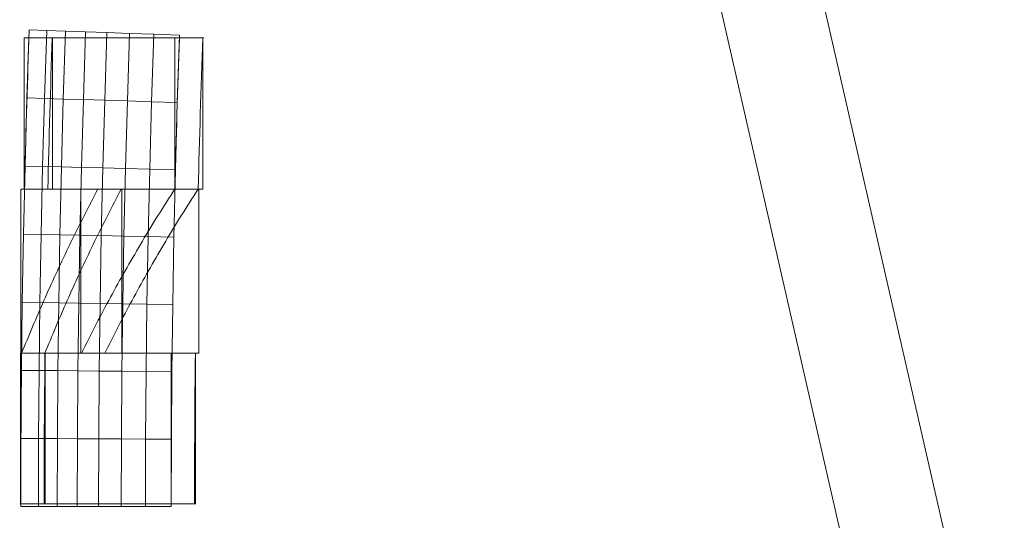
# Model space of a CAD drawing. Units: millimetres. Extents: x 1252 to 1595, y -1086 to -754.
# Drawn here: x 1252 to 1265, y -912 to -905 of the extents above; entities that cross this region are included whole.
import ezdxf

# ---------------------------------------------------------------- set-up
doc = ezdxf.new("R2010")
doc.units = ezdxf.units.MM
doc.layers.add('1', color=7, linetype='CONTINUOUS', true_color=0xffffff)

msp = doc.modelspace()

# ---------------------------------------------------------------- linework, layer by layer
at = {"layer": '1', "color": 252, "linetype": 'Continuous', "lineweight": 13}
for p, q in [((1252.301, -905.459, -224.449), (1252.601, -905.459, -224.449)), ((1254.238, -905.459, -231.197), (1254.538, -905.459, -231.197)), ((1252.244, -907.404, -224.449), (1252.544, -907.404, -224.449)), ((1253.19, -907.404, -228.146), (1253.49, -907.404, -228.146)), ((1254.18, -907.404, -231.197), (1254.48, -907.404, -231.197)), ((1252.207, -909.519, -224.449), (1252.507, -909.519, -224.449)), ((1252.977, -909.519, -227.527), (1253.277, -909.519, -227.527)), ((1254.143, -909.519, -231.197), (1254.443, -909.519, -231.197)), ((1252.196, -911.455, -224.449), (1252.496, -911.455, -224.449)), ((1254.132, -911.455, -231.197), (1254.432, -911.455, -231.197))]:
    msp.add_line(p, q, dxfattribs=at)
for points in [[(1254.238, -905.459, -231.197), (1254.19, -905.459, -231.065), (1254.143, -905.459, -230.932), (1254.096, -905.459, -230.8), (1254.049, -905.459, -230.667), (1254.003, -905.459, -230.534), (1253.958, -905.459, -230.401), (1253.912, -905.459, -230.268), (1253.868, -905.459, -230.135), (1253.823, -905.459, -230.001), (1253.779, -905.459, -229.868), (1253.735, -905.459, -229.734), (1253.692, -905.459, -229.601), (1253.649, -905.459, -229.467), (1253.607, -905.459, -229.333), (1253.564, -905.459, -229.199), (1253.523, -905.459, -229.065), (1253.481, -905.459, -228.931), (1253.44, -905.459, -228.797), (1253.399, -905.459, -228.662), (1253.359, -905.459, -228.528), (1253.319, -905.459, -228.393), (1253.279, -905.459, -228.258), (1253.24, -905.459, -228.124), (1253.201, -905.459, -227.989), (1253.163, -905.459, -227.854), (1253.124, -905.459, -227.719), (1253.086, -905.459, -227.583), (1253.049, -905.459, -227.448), (1253.012, -905.459, -227.313), (1252.975, -905.459, -227.177), (1252.938, -905.459, -227.042), (1252.902, -905.459, -226.906), (1252.866, -905.459, -226.77), (1252.83, -905.459, -226.634), (1252.795, -905.459, -226.498), (1252.76, -905.459, -226.362), (1252.725, -905.459, -226.226), (1252.691, -905.459, -226.09), (1252.657, -905.459, -225.954), (1252.623, -905.459, -225.817), (1252.59, -905.459, -225.681), (1252.556, -905.459, -225.544), (1252.523, -905.459, -225.408), (1252.491, -905.459, -225.271), (1252.458, -905.459, -225.134), (1252.426, -905.459, -224.997), (1252.395, -905.459, -224.86), (1252.363, -905.459, -224.723), (1252.332, -905.459, -224.586), (1252.301, -905.459, -224.449)], [(1252.601, -905.459, -224.449), (1252.632, -905.459, -224.586), (1252.663, -905.459, -224.723), (1252.695, -905.459, -224.86), (1252.726, -905.459, -224.997), (1252.758, -905.459, -225.134), (1252.791, -905.459, -225.271), (1252.823, -905.459, -225.408), (1252.856, -905.459, -225.544), (1252.89, -905.459, -225.681), (1252.923, -905.459, -225.817), (1252.957, -905.459, -225.954), (1252.991, -905.459, -226.09), (1253.025, -905.459, -226.226), (1253.06, -905.459, -226.362), (1253.095, -905.459, -226.498), (1253.13, -905.459, -226.634), (1253.166, -905.459, -226.77), (1253.202, -905.459, -226.906), (1253.238, -905.459, -227.042), (1253.275, -905.459, -227.177), (1253.312, -905.459, -227.313), (1253.349, -905.459, -227.448), (1253.386, -905.459, -227.583), (1253.424, -905.459, -227.719), (1253.463, -905.459, -227.854), (1253.501, -905.459, -227.989), (1253.54, -905.459, -228.124), (1253.579, -905.459, -228.258), (1253.619, -905.459, -228.393), (1253.659, -905.459, -228.528), (1253.699, -905.459, -228.662), (1253.74, -905.459, -228.797), (1253.781, -905.459, -228.931), (1253.823, -905.459, -229.065), (1253.864, -905.459, -229.199), (1253.907, -905.459, -229.333), (1253.949, -905.459, -229.467), (1253.992, -905.459, -229.601), (1254.035, -905.459, -229.734), (1254.079, -905.459, -229.868), (1254.123, -905.459, -230.001), (1254.168, -905.459, -230.135), (1254.212, -905.459, -230.268), (1254.258, -905.459, -230.401), (1254.303, -905.459, -230.534), (1254.349, -905.459, -230.667), (1254.396, -905.459, -230.8), (1254.443, -905.459, -230.932), (1254.49, -905.459, -231.065), (1254.538, -905.459, -231.197)], [(1253.19, -907.404, -228.146), (1253.168, -907.446, -228.073), (1253.146, -907.488, -227.999), (1253.124, -907.53, -227.926), (1253.102, -907.572, -227.853), (1253.08, -907.614, -227.779), (1253.058, -907.656, -227.705), (1253.037, -907.698, -227.632), (1253.015, -907.741, -227.558), (1252.994, -907.783, -227.485), (1252.973, -907.825, -227.411), (1252.951, -907.867, -227.338), (1252.93, -907.909, -227.264), (1252.909, -907.951, -227.19), (1252.889, -907.993, -227.116), (1252.868, -908.035, -227.043), (1252.847, -908.078, -226.969), (1252.827, -908.12, -226.895), (1252.806, -908.162, -226.821), (1252.786, -908.204, -226.747), (1252.766, -908.247, -226.674), (1252.746, -908.289, -226.6), (1252.726, -908.331, -226.526), (1252.706, -908.373, -226.452), (1252.686, -908.416, -226.378), (1252.667, -908.458, -226.304), (1252.647, -908.5, -226.23), (1252.628, -908.543, -226.156), (1252.608, -908.585, -226.082), (1252.589, -908.627, -226.008), (1252.57, -908.67, -225.934), (1252.551, -908.712, -225.86), (1252.532, -908.754, -225.786), (1252.513, -908.797, -225.712), (1252.494, -908.839, -225.637), (1252.476, -908.881, -225.563), (1252.457, -908.924, -225.489), (1252.439, -908.966, -225.415), (1252.42, -909.009, -225.341), (1252.402, -909.051, -225.266), (1252.384, -909.094, -225.192), (1252.366, -909.136, -225.118), (1252.348, -909.179, -225.044), (1252.33, -909.221, -224.969), (1252.312, -909.264, -224.895), (1252.294, -909.306, -224.821), (1252.277, -909.349, -224.746), (1252.259, -909.391, -224.672), (1252.242, -909.434, -224.598), (1252.224, -909.476, -224.523), (1252.207, -909.519, -224.449)], [(1252.244, -907.404, -224.449), (1252.261, -907.404, -224.523), (1252.278, -907.404, -224.598), (1252.294, -907.404, -224.672), (1252.312, -907.404, -224.747), (1252.329, -907.404, -224.821), (1252.346, -907.404, -224.895), (1252.363, -907.404, -224.97), (1252.38, -907.404, -225.044), (1252.398, -907.404, -225.118), (1252.415, -907.404, -225.193), (1252.433, -907.404, -225.267), (1252.451, -907.404, -225.341), (1252.468, -907.404, -225.416), (1252.486, -907.404, -225.49), (1252.504, -907.404, -225.564), (1252.522, -907.404, -225.638), (1252.54, -907.404, -225.712), (1252.559, -907.404, -225.786), (1252.577, -907.404, -225.861), (1252.595, -907.404, -225.935), (1252.614, -907.404, -226.009), (1252.632, -907.404, -226.083), (1252.651, -907.404, -226.157), (1252.67, -907.404, -226.231), (1252.689, -907.404, -226.305), (1252.707, -907.404, -226.379), (1252.726, -907.404, -226.453), (1252.746, -907.404, -226.527), (1252.765, -907.404, -226.601), (1252.784, -907.404, -226.674), (1252.803, -907.404, -226.748), (1252.823, -907.404, -226.822), (1252.843, -907.404, -226.896), (1252.862, -907.404, -226.97), (1252.882, -907.404, -227.043), (1252.902, -907.404, -227.117), (1252.922, -907.404, -227.191), (1252.942, -907.404, -227.265), (1252.962, -907.404, -227.338), (1252.982, -907.404, -227.412), (1253.002, -907.404, -227.485), (1253.023, -907.404, -227.559), (1253.043, -907.404, -227.632), (1253.064, -907.404, -227.706), (1253.085, -907.404, -227.779), (1253.106, -907.404, -227.853), (1253.127, -907.404, -227.926), (1253.148, -907.404, -228), (1253.169, -907.404, -228.073), (1253.19, -907.404, -228.146)], [(1252.507, -909.519, -224.449), (1252.524, -909.476, -224.523), (1252.542, -909.434, -224.598), (1252.559, -909.391, -224.672), (1252.577, -909.349, -224.746), (1252.594, -909.306, -224.821), (1252.612, -909.264, -224.895), (1252.63, -909.221, -224.969), (1252.648, -909.179, -225.044), (1252.666, -909.136, -225.118), (1252.684, -909.094, -225.192), (1252.702, -909.051, -225.266), (1252.72, -909.009, -225.341), (1252.739, -908.966, -225.415), (1252.757, -908.924, -225.489), (1252.776, -908.881, -225.563), (1252.794, -908.839, -225.637), (1252.813, -908.797, -225.712), (1252.832, -908.754, -225.786), (1252.851, -908.712, -225.86), (1252.87, -908.67, -225.934), (1252.889, -908.627, -226.008), (1252.908, -908.585, -226.082), (1252.928, -908.543, -226.156), (1252.947, -908.5, -226.23), (1252.967, -908.458, -226.304), (1252.986, -908.416, -226.378), (1253.006, -908.373, -226.452), (1253.026, -908.331, -226.526), (1253.046, -908.289, -226.6), (1253.066, -908.247, -226.674), (1253.086, -908.204, -226.747), (1253.106, -908.162, -226.821), (1253.127, -908.12, -226.895), (1253.147, -908.078, -226.969), (1253.168, -908.035, -227.043), (1253.189, -907.993, -227.116), (1253.209, -907.951, -227.19), (1253.23, -907.909, -227.264), (1253.251, -907.867, -227.338), (1253.273, -907.825, -227.411), (1253.294, -907.783, -227.485), (1253.315, -907.741, -227.558), (1253.337, -907.698, -227.632), (1253.358, -907.656, -227.705), (1253.38, -907.614, -227.779), (1253.402, -907.572, -227.853), (1253.424, -907.53, -227.926), (1253.446, -907.488, -227.999), (1253.468, -907.446, -228.073), (1253.49, -907.404, -228.146)], [(1253.49, -907.404, -228.146), (1253.469, -907.404, -228.073), (1253.448, -907.404, -228), (1253.427, -907.404, -227.926), (1253.406, -907.404, -227.853), (1253.385, -907.404, -227.779), (1253.364, -907.404, -227.706), (1253.343, -907.404, -227.632), (1253.323, -907.404, -227.559), (1253.302, -907.404, -227.485), (1253.282, -907.404, -227.412), (1253.262, -907.404, -227.338), (1253.242, -907.404, -227.265), (1253.222, -907.404, -227.191), (1253.202, -907.404, -227.117), (1253.182, -907.404, -227.043), (1253.162, -907.404, -226.97), (1253.143, -907.404, -226.896), (1253.123, -907.404, -226.822), (1253.103, -907.404, -226.748), (1253.084, -907.404, -226.674), (1253.065, -907.404, -226.601), (1253.046, -907.404, -226.527), (1253.026, -907.404, -226.453), (1253.007, -907.404, -226.379), (1252.989, -907.404, -226.305), (1252.97, -907.404, -226.231), (1252.951, -907.404, -226.157), (1252.932, -907.404, -226.083), (1252.914, -907.404, -226.009), (1252.895, -907.404, -225.935), (1252.877, -907.404, -225.861), (1252.859, -907.404, -225.786), (1252.84, -907.404, -225.712), (1252.822, -907.404, -225.638), (1252.804, -907.404, -225.564), (1252.786, -907.404, -225.49), (1252.768, -907.404, -225.416), (1252.751, -907.404, -225.341), (1252.733, -907.404, -225.267), (1252.715, -907.404, -225.193), (1252.698, -907.404, -225.118), (1252.68, -907.404, -225.044), (1252.663, -907.404, -224.97), (1252.646, -907.404, -224.895), (1252.629, -907.404, -224.821), (1252.612, -907.404, -224.747), (1252.594, -907.404, -224.672), (1252.578, -907.404, -224.598), (1252.561, -907.404, -224.523), (1252.544, -907.404, -224.449)], [(1252.977, -909.519, -227.527), (1252.998, -909.476, -227.601), (1253.019, -909.433, -227.675), (1253.041, -909.391, -227.749), (1253.062, -909.348, -227.823), (1253.084, -909.306, -227.897), (1253.105, -909.263, -227.971), (1253.127, -909.22, -228.045), (1253.149, -909.178, -228.119), (1253.171, -909.135, -228.193), (1253.193, -909.093, -228.267), (1253.216, -909.05, -228.341), (1253.238, -909.008, -228.415), (1253.261, -908.965, -228.488), (1253.283, -908.922, -228.562), (1253.306, -908.88, -228.636), (1253.329, -908.838, -228.71), (1253.352, -908.795, -228.783), (1253.375, -908.753, -228.857), (1253.398, -908.71, -228.931), (1253.421, -908.668, -229.004), (1253.445, -908.625, -229.078), (1253.468, -908.583, -229.151), (1253.492, -908.541, -229.225), (1253.516, -908.498, -229.298), (1253.54, -908.456, -229.372), (1253.564, -908.414, -229.445), (1253.588, -908.371, -229.519), (1253.612, -908.329, -229.592), (1253.637, -908.287, -229.665), (1253.662, -908.245, -229.739), (1253.686, -908.202, -229.812), (1253.711, -908.16, -229.885), (1253.736, -908.118, -229.958), (1253.761, -908.076, -230.031), (1253.786, -908.034, -230.105), (1253.812, -907.992, -230.178), (1253.837, -907.95, -230.251), (1253.863, -907.908, -230.324), (1253.888, -907.865, -230.397), (1253.914, -907.823, -230.47), (1253.94, -907.781, -230.543), (1253.966, -907.739, -230.616), (1253.993, -907.697, -230.688), (1254.019, -907.656, -230.761), (1254.046, -907.614, -230.834), (1254.072, -907.572, -230.907), (1254.099, -907.53, -230.979), (1254.126, -907.488, -231.052), (1254.153, -907.446, -231.125), (1254.18, -907.404, -231.197)], [(1254.48, -907.404, -231.197), (1254.453, -907.446, -231.125), (1254.426, -907.488, -231.052), (1254.399, -907.53, -230.979), (1254.372, -907.572, -230.907), (1254.346, -907.614, -230.834), (1254.319, -907.656, -230.761), (1254.293, -907.697, -230.688), (1254.266, -907.739, -230.616), (1254.24, -907.781, -230.543), (1254.214, -907.823, -230.47), (1254.188, -907.865, -230.397), (1254.163, -907.908, -230.324), (1254.137, -907.95, -230.251), (1254.112, -907.992, -230.178), (1254.086, -908.034, -230.105), (1254.061, -908.076, -230.031), (1254.036, -908.118, -229.958), (1254.011, -908.16, -229.885), (1253.986, -908.202, -229.812), (1253.962, -908.245, -229.739), (1253.937, -908.287, -229.665), (1253.912, -908.329, -229.592), (1253.888, -908.371, -229.519), (1253.864, -908.414, -229.445), (1253.84, -908.456, -229.372), (1253.816, -908.498, -229.298), (1253.792, -908.541, -229.225), (1253.768, -908.583, -229.151), (1253.745, -908.625, -229.078), (1253.721, -908.668, -229.004), (1253.698, -908.71, -228.931), (1253.675, -908.753, -228.857), (1253.652, -908.795, -228.783), (1253.629, -908.838, -228.71), (1253.606, -908.88, -228.636), (1253.583, -908.922, -228.562), (1253.561, -908.965, -228.488), (1253.538, -909.008, -228.415), (1253.516, -909.05, -228.341), (1253.493, -909.093, -228.267), (1253.471, -909.135, -228.193), (1253.449, -909.178, -228.119), (1253.427, -909.22, -228.045), (1253.405, -909.263, -227.971), (1253.384, -909.306, -227.897), (1253.362, -909.348, -227.823), (1253.341, -909.391, -227.749), (1253.319, -909.433, -227.675), (1253.298, -909.476, -227.601), (1253.277, -909.519, -227.527)], [(1254.143, -909.519, -231.197), (1254.117, -909.519, -231.125), (1254.091, -909.519, -231.052), (1254.065, -909.519, -230.98), (1254.039, -909.519, -230.907), (1254.013, -909.519, -230.835), (1253.988, -909.519, -230.762), (1253.962, -909.519, -230.689), (1253.937, -909.519, -230.616), (1253.912, -909.519, -230.544), (1253.887, -909.519, -230.471), (1253.862, -909.519, -230.398), (1253.837, -909.519, -230.325), (1253.812, -909.519, -230.252), (1253.788, -909.519, -230.179), (1253.763, -909.519, -230.106), (1253.739, -909.519, -230.033), (1253.715, -909.519, -229.96), (1253.691, -909.519, -229.887), (1253.667, -909.519, -229.813), (1253.643, -909.519, -229.74), (1253.619, -909.519, -229.667), (1253.595, -909.519, -229.594), (1253.572, -909.519, -229.52), (1253.548, -909.519, -229.447), (1253.525, -909.519, -229.373), (1253.502, -909.519, -229.3), (1253.479, -909.519, -229.226), (1253.456, -909.519, -229.153), (1253.433, -909.519, -229.079), (1253.41, -909.519, -229.006), (1253.387, -909.519, -228.932), (1253.365, -909.519, -228.858), (1253.342, -909.519, -228.785), (1253.32, -909.519, -228.711), (1253.298, -909.519, -228.637), (1253.276, -909.519, -228.563), (1253.254, -909.519, -228.49), (1253.232, -909.519, -228.416), (1253.21, -909.519, -228.342), (1253.188, -909.519, -228.268), (1253.167, -909.519, -228.194), (1253.145, -909.519, -228.12), (1253.124, -909.519, -228.046), (1253.103, -909.519, -227.972), (1253.081, -909.519, -227.898), (1253.06, -909.519, -227.824), (1253.039, -909.519, -227.75), (1253.019, -909.519, -227.676), (1252.998, -909.519, -227.601), (1252.977, -909.519, -227.527)], [(1253.277, -909.519, -227.527), (1253.298, -909.519, -227.601), (1253.319, -909.519, -227.676), (1253.339, -909.519, -227.75), (1253.36, -909.519, -227.824), (1253.381, -909.519, -227.898), (1253.403, -909.519, -227.972), (1253.424, -909.519, -228.046), (1253.445, -909.519, -228.12), (1253.467, -909.519, -228.194), (1253.488, -909.519, -228.268), (1253.51, -909.519, -228.342), (1253.532, -909.519, -228.416), (1253.554, -909.519, -228.49), (1253.576, -909.519, -228.563), (1253.598, -909.519, -228.637), (1253.62, -909.519, -228.711), (1253.642, -909.519, -228.785), (1253.665, -909.519, -228.858), (1253.687, -909.519, -228.932), (1253.71, -909.519, -229.006), (1253.733, -909.519, -229.079), (1253.756, -909.519, -229.153), (1253.779, -909.519, -229.226), (1253.802, -909.519, -229.3), (1253.825, -909.519, -229.373), (1253.848, -909.519, -229.447), (1253.872, -909.519, -229.52), (1253.895, -909.519, -229.594), (1253.919, -909.519, -229.667), (1253.943, -909.519, -229.74), (1253.967, -909.519, -229.813), (1253.991, -909.519, -229.887), (1254.015, -909.519, -229.96), (1254.039, -909.519, -230.033), (1254.063, -909.519, -230.106), (1254.088, -909.519, -230.179), (1254.112, -909.519, -230.252), (1254.137, -909.519, -230.325), (1254.162, -909.519, -230.398), (1254.187, -909.519, -230.471), (1254.212, -909.519, -230.544), (1254.237, -909.519, -230.616), (1254.262, -909.519, -230.689), (1254.288, -909.519, -230.762), (1254.313, -909.519, -230.835), (1254.339, -909.519, -230.907), (1254.365, -909.519, -230.98), (1254.391, -909.519, -231.052), (1254.417, -909.519, -231.125), (1254.443, -909.519, -231.197)], [(1252.196, -911.455, -224.449), (1252.227, -911.455, -224.586), (1252.258, -911.455, -224.723), (1252.29, -911.455, -224.86), (1252.322, -911.455, -224.997), (1252.354, -911.455, -225.134), (1252.386, -911.455, -225.271), (1252.419, -911.455, -225.408), (1252.452, -911.455, -225.544), (1252.485, -911.455, -225.681), (1252.518, -911.455, -225.817), (1252.552, -911.455, -225.954), (1252.586, -911.455, -226.09), (1252.62, -911.455, -226.226), (1252.655, -911.455, -226.362), (1252.69, -911.455, -226.498), (1252.725, -911.455, -226.634), (1252.761, -911.455, -226.77), (1252.797, -911.455, -226.906), (1252.833, -911.455, -227.042), (1252.87, -911.455, -227.177), (1252.907, -911.455, -227.313), (1252.944, -911.455, -227.448), (1252.981, -911.455, -227.583), (1253.019, -911.455, -227.719), (1253.057, -911.455, -227.854), (1253.096, -911.455, -227.989), (1253.135, -911.455, -228.124), (1253.174, -911.455, -228.258), (1253.214, -911.455, -228.393), (1253.254, -911.455, -228.528), (1253.294, -911.455, -228.662), (1253.335, -911.455, -228.797), (1253.376, -911.455, -228.931), (1253.417, -911.455, -229.065), (1253.459, -911.455, -229.199), (1253.501, -911.455, -229.333), (1253.544, -911.455, -229.467), (1253.586, -911.455, -229.601), (1253.63, -911.455, -229.734), (1253.673, -911.455, -229.868), (1253.717, -911.455, -230.001), (1253.762, -911.455, -230.135), (1253.807, -911.455, -230.268), (1253.852, -911.455, -230.401), (1253.898, -911.455, -230.534), (1253.944, -911.455, -230.667), (1253.99, -911.455, -230.8), (1254.037, -911.455, -230.932), (1254.084, -911.455, -231.065), (1254.132, -911.455, -231.197)], [(1254.432, -911.455, -231.197), (1254.384, -911.455, -231.065), (1254.337, -911.455, -230.932), (1254.29, -911.455, -230.8), (1254.244, -911.455, -230.667), (1254.198, -911.455, -230.534), (1254.152, -911.455, -230.401), (1254.107, -911.455, -230.268), (1254.062, -911.455, -230.135), (1254.017, -911.455, -230.001), (1253.973, -911.455, -229.868), (1253.93, -911.455, -229.734), (1253.886, -911.455, -229.601), (1253.844, -911.455, -229.467), (1253.801, -911.455, -229.333), (1253.759, -911.455, -229.199), (1253.717, -911.455, -229.065), (1253.676, -911.455, -228.931), (1253.635, -911.455, -228.797), (1253.594, -911.455, -228.662), (1253.554, -911.455, -228.528), (1253.514, -911.455, -228.393), (1253.474, -911.455, -228.258), (1253.435, -911.455, -228.124), (1253.396, -911.455, -227.989), (1253.357, -911.455, -227.854), (1253.319, -911.455, -227.719), (1253.281, -911.455, -227.583), (1253.244, -911.455, -227.448), (1253.207, -911.455, -227.313), (1253.17, -911.455, -227.177), (1253.133, -911.455, -227.042), (1253.097, -911.455, -226.906), (1253.061, -911.455, -226.77), (1253.025, -911.455, -226.634), (1252.99, -911.455, -226.498), (1252.955, -911.455, -226.362), (1252.92, -911.455, -226.226), (1252.886, -911.455, -226.09), (1252.852, -911.455, -225.954), (1252.818, -911.455, -225.817), (1252.785, -911.455, -225.681), (1252.752, -911.455, -225.544), (1252.719, -911.455, -225.408), (1252.686, -911.455, -225.271), (1252.654, -911.455, -225.134), (1252.622, -911.455, -224.997), (1252.59, -911.455, -224.86), (1252.558, -911.455, -224.723), (1252.527, -911.455, -224.586), (1252.496, -911.455, -224.449)]]:
    msp.add_polyline3d(points, dxfattribs=at)
for centre, radius, start, end in [((1423.899, -911.455, -224.449), 171.702, 177.9991, 178.64835), ((1424.199, -911.455, -231.197), 169.767, 177.97628, 178.63294), ((1423.899, -911.455, -224.449), 171.702, 179.35405, 180), ((1424.199, -911.455, -231.197), 169.767, 179.34669, 180)]:
    msp.add_arc(centre, radius, start, end, dxfattribs=at)
at = {"layer": '1', "color": 252, "linetype": 'Continuous', "lineweight": 13, "extrusion": (0, 0, -1)}
for centre, radius, start, end in [((-1424.199, -911.455, 224.449), 171.702, 1.35165, 2.0009), ((-1423.899, -911.455, 231.197), 169.767, 1.36706, 2.02372), ((-1424.199, -911.455, 224.449), 171.702, 0, 0.64595), ((-1423.899, -911.455, 231.197), 169.767, 0, 0.65331)]:
    msp.add_arc(centre, radius, start, end, dxfattribs=at)

# ---------------------------------------------------------------- meshes
at = {"layer": '1', "color": 252, "linetype": 'Continuous', "lineweight": 13}
mesh = msp.add_polymesh((8, 8), dxfattribs=at)
for k, corner in enumerate([(1424.198, -1056.463, -251.001), (1310.826, -1001.866, -251.001), (1282.826, -879.187, -251.001), (1361.282, -780.806, -251.001), (1487.115, -780.807, -251.001), (1565.571, -879.187, -251.001), (1537.571, -1001.866, -251.001), (1424.198, -1056.463, -251.001), (1424.195, -1086.256, -186.11), (1287.531, -1020.439, -186.11), (1253.781, -872.554, -186.11), (1348.358, -753.963, -186.11), (1500.045, -753.966, -186.11), (1594.618, -872.561, -186.11), (1560.862, -1020.444, -186.11), (1424.195, -1086.256, -186.11), (1424.199, -1084.808, -106.981), (1288.665, -1019.539, -106.981), (1255.191, -872.88, -106.981), (1348.983, -755.268, -106.981), (1499.414, -755.268, -106.981), (1593.206, -872.879, -106.981), (1559.732, -1019.539, -106.981), (1424.199, -1084.808, -106.981), (1424.199, -1081.972, -27.885), (1290.883, -1017.77, -27.885), (1257.957, -873.511, -27.885), (1350.214, -757.824, -27.885), (1498.183, -757.824, -27.885), (1590.44, -873.511, -27.885), (1557.514, -1017.77, -27.885), (1424.199, -1081.972, -27.885), (1424.198, -1078.188, 51.171), (1293.841, -1015.411, 51.171), (1261.645, -874.352, 51.171), (1351.856, -761.232, 51.171), (1496.542, -761.233, 51.171), (1586.752, -874.353, 51.171), (1554.556, -1015.412, 51.171), (1424.198, -1078.188, 51.171), (1424.193, -1072.452, 130.105), (1298.323, -1011.83, 130.105), (1267.239, -875.624, 130.105), (1354.349, -766.399, 130.105), (1494.057, -766.404, 130.105), (1581.16, -875.635, 130.105), (1550.068, -1011.839, 130.105), (1424.193, -1072.452, 130.105), (1424.181, -1059.457, 208.032), (1308.474, -1003.719, 208.032), (1279.91, -878.504, 208.032), (1359.998, -778.101, 208.032), (1488.43, -778.116, 208.032), (1568.495, -878.538, 208.032), (1539.901, -1003.746, 208.032), (1424.181, -1059.457, 208.032), (1424.199, -1004.826, 188.33), (1351.198, -969.671, 188.33), (1333.168, -890.677, 188.33), (1383.686, -827.33, 188.33), (1464.711, -827.33, 188.33), (1515.229, -890.677, 188.33), (1497.2, -969.671, 188.33), (1424.199, -1004.826, 188.33)]):
    mesh.set_mesh_vertex(divmod(k, 8), corner)
mesh = msp.add_polymesh((8, 8), dxfattribs=at)
for k, corner in enumerate([(1254.132, -911.49, -231.197), (1254.134, -910.624, -231.197), (1254.14, -909.757, -231.197), (1254.151, -908.89, -231.197), (1254.167, -908.023, -231.197), (1254.186, -907.157, -231.197), (1254.21, -906.29, -231.197), (1254.239, -905.424, -231.197), (1253.801, -911.491, -230.25), (1253.803, -910.622, -230.25), (1253.809, -909.753, -230.25), (1253.82, -908.885, -230.25), (1253.835, -908.017, -230.25), (1253.855, -907.148, -230.25), (1253.879, -906.28, -230.25), (1253.908, -905.412, -230.25), (1253.49, -911.491, -229.296), (1253.492, -910.621, -229.296), (1253.498, -909.75, -229.296), (1253.509, -908.88, -229.296), (1253.524, -908.01, -229.296), (1253.544, -907.14, -229.296), (1253.568, -906.271, -229.296), (1253.597, -905.401, -229.296), (1253.197, -911.491, -228.336), (1253.199, -910.619, -228.336), (1253.206, -909.748, -228.336), (1253.217, -908.876, -228.336), (1253.232, -908.004, -228.336), (1253.252, -907.133, -228.336), (1253.276, -906.262, -228.336), (1253.305, -905.391, -228.336), (1252.923, -911.491, -227.37), (1252.925, -910.618, -227.37), (1252.931, -909.745, -227.37), (1252.942, -908.872, -227.37), (1252.958, -907.999, -227.37), (1252.978, -907.126, -227.37), (1253.002, -906.253, -227.37), (1253.031, -905.381, -227.37), (1252.665, -911.491, -226.401), (1252.667, -910.617, -226.401), (1252.674, -909.742, -226.401), (1252.685, -908.868, -226.401), (1252.7, -907.994, -226.401), (1252.72, -907.12, -226.401), (1252.744, -906.246, -226.401), (1252.773, -905.372, -226.401), (1252.423, -911.491, -225.427), (1252.425, -910.616, -225.427), (1252.432, -909.74, -225.427), (1252.443, -908.865, -225.427), (1252.458, -907.989, -225.427), (1252.478, -907.114, -225.427), (1252.503, -906.238, -225.427), (1252.531, -905.363, -225.427), (1252.196, -911.491, -224.449), (1252.198, -910.615, -224.449), (1252.205, -909.738, -224.449), (1252.216, -908.861, -224.449), (1252.231, -907.985, -224.449), (1252.251, -907.108, -224.449), (1252.276, -906.232, -224.449), (1252.304, -905.355, -224.449)]):
    mesh.set_mesh_vertex(divmod(k, 8), corner)
mesh = msp.add_polymesh((2, 2), dxfattribs=at)
for k, corner in enumerate([(1252.603, -905.459, -224.449), (1252.603, -907.404, -224.449), (1252.242, -905.459, -224.449), (1252.242, -907.404, -224.449)]):
    mesh.set_mesh_vertex(divmod(k, 2), corner)
mesh = msp.add_polymesh((2, 2), dxfattribs=at)
for k, corner in enumerate([(1252.287, -905.459, -224.449), (1252.287, -905.459, -231.197), (1254.551, -905.459, -224.449), (1254.551, -905.459, -231.197)]):
    mesh.set_mesh_vertex(divmod(k, 2), corner)
mesh = msp.add_polymesh((2, 2), dxfattribs=at)
for k, corner in enumerate([(1254.178, -905.459, -231.197), (1254.178, -907.404, -231.197), (1254.54, -905.459, -231.197), (1254.54, -907.404, -231.197)]):
    mesh.set_mesh_vertex(divmod(k, 2), corner)
mesh = msp.add_polymesh((2, 2), dxfattribs=at)
for k, corner in enumerate([(1252.199, -907.404, -228.146), (1253.498, -907.404, -228.146), (1252.199, -909.519, -224.449), (1253.498, -909.519, -224.449)]):
    mesh.set_mesh_vertex(divmod(k, 2), corner)
mesh = msp.add_polymesh((2, 2), dxfattribs=at)
for k, corner in enumerate([(1253.497, -907.404, -224.449), (1253.497, -907.404, -228.146), (1252.236, -907.404, -224.449), (1252.236, -907.404, -228.146)]):
    mesh.set_mesh_vertex(divmod(k, 2), corner)
mesh = msp.add_polymesh((2, 2), dxfattribs=at)
for k, corner in enumerate([(1252.968, -909.519, -227.527), (1254.489, -909.519, -227.527), (1252.968, -907.404, -231.197), (1254.489, -907.404, -231.197)]):
    mesh.set_mesh_vertex(divmod(k, 2), corner)
mesh = msp.add_polymesh((2, 2), dxfattribs=at)
for k, corner in enumerate([(1252.509, -909.519, -224.449), (1252.509, -911.455, -224.449), (1252.194, -909.519, -224.449), (1252.194, -911.455, -224.449)]):
    mesh.set_mesh_vertex(divmod(k, 2), corner)
mesh = msp.add_polymesh((2, 2), dxfattribs=at)
for k, corner in enumerate([(1252.968, -909.519, -227.527), (1252.968, -909.519, -231.197), (1254.452, -909.519, -227.527), (1254.452, -909.519, -231.197)]):
    mesh.set_mesh_vertex(divmod(k, 2), corner)
mesh = msp.add_polymesh((2, 2), dxfattribs=at)
for k, corner in enumerate([(1254.13, -911.455, -231.197), (1254.445, -911.455, -231.197), (1254.13, -909.519, -231.197), (1254.445, -909.519, -231.197)]):
    mesh.set_mesh_vertex(divmod(k, 2), corner)
mesh = msp.add_polymesh((2, 2), dxfattribs=at)
for k, corner in enumerate([(1254.445, -911.455, -224.449), (1254.445, -911.455, -231.197), (1252.183, -911.455, -224.449), (1252.183, -911.455, -231.197)]):
    mesh.set_mesh_vertex(divmod(k, 2), corner)

doc.saveas('drawing.dxf')
